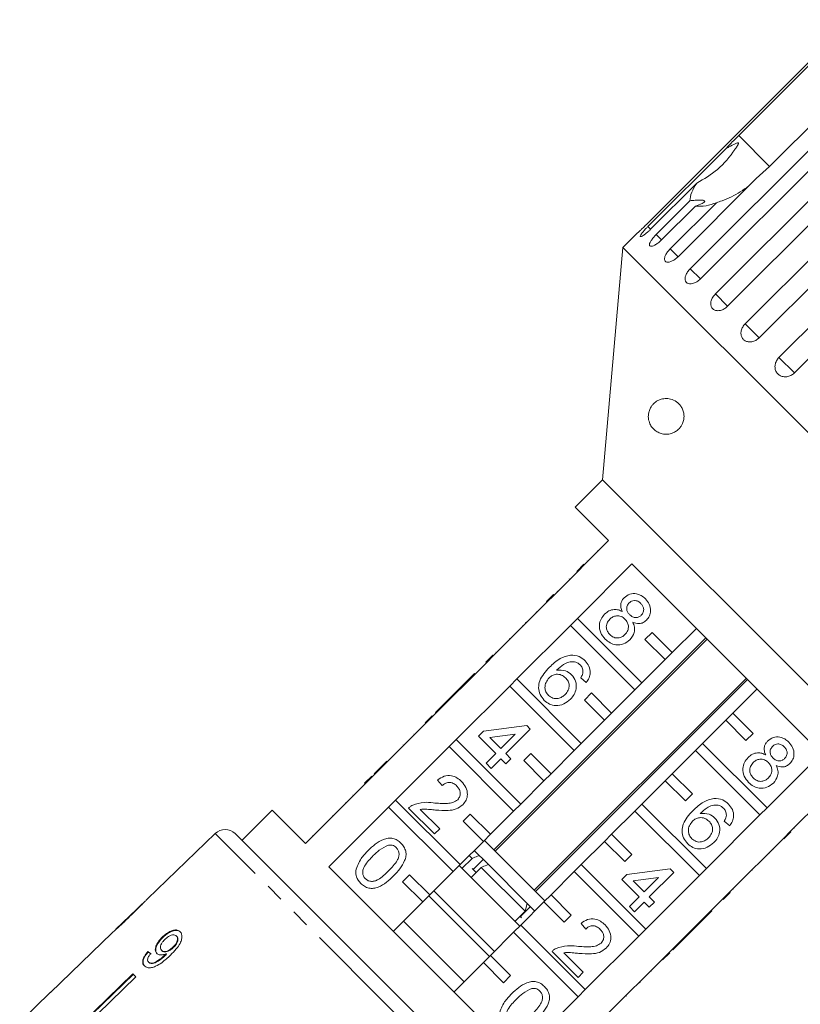
# Model space of a CAD drawing. Units: millimetres. Extents: x -114 to 592, y -66 to 355.
# Drawn here: x -3 to 51, y 274 to 343 of the extents above; entities that cross this region are included whole.
import ezdxf

# ---------------------------------------------------------------- set-up
doc = ezdxf.new("R2010")
doc.units = ezdxf.units.MM
doc.linetypes.add('PHANTOM', pattern=[12.7, 6.35, -1.27, 1.27, -1.27, 1.27, -1.27])

msp = doc.modelspace()

# ---------------------------------------------------------------- linework, layer by layer
at = {"color": 7, "linetype": 'Continuous', "lineweight": 15}
for p, q in [((54.761, 342.831), (40.401, 328.47)), ((46.881, 334.718), (54.878, 342.715)), ((57.043, 340.549), (49.047, 332.552)), ((43.486, 325.385), (57.847, 339.746)), ((58.56, 339.033), (44.199, 324.672)), ((45.25, 323.621), (59.611, 337.982)), ((60.468, 337.124), (46.108, 322.763)), ((47.339, 321.532), (61.699, 335.893)), ((62.681, 334.912), (48.32, 320.551)), ((40.528, 328.343), (45.998, 333.813)), ((49.7, 319.171), (64.061, 333.532)), ((49.047, 332.552), (48.11, 331.701)), ((65.141, 332.451), (50.781, 318.09)), ((43.944, 331.381), (40.718, 328.154)), ((48.11, 331.701), (42.64, 326.231)), ((41.095, 327.776), (43.473, 330.153)), ((43.847, 329.778), (41.47, 327.401)), ((42.09, 326.781), (45.317, 330.008)), ((39.786, 327.876), (38.774, 326.864)), ((38.774, 326.864), (37.35, 310.591)), ((74.836, 290.801), (38.774, 326.864)), ((37.35, 310.591), (35.441, 308.682)), ((58.563, 289.377), (37.35, 310.591)), ((35.441, 308.682), (37.774, 306.348)), ((37.774, 306.348), (33.956, 302.53)), ((36.984, 305.628), (37.019, 305.593)), ((36.274, 304.918), (36.309, 304.883)), ((35.547, 304.191), (36.042, 304.686)), ((35.592, 300.894), (39.41, 304.712)), ((35.728, 304.373), (35.764, 304.337)), ((39.41, 304.712), (52.685, 291.438)), ((35.013, 303.657), (35.048, 303.622)), ((34.168, 302.812), (34.203, 302.777)), ((33.426, 302.07), (33.921, 302.565)), ((33.461, 302.035), (33.956, 302.53)), ((33.921, 302.565), (33.956, 302.53)), ((33.461, 302.035), (29.713, 298.287)), ((33.426, 302.07), (33.461, 302.035)), ((32.706, 301.351), (32.742, 301.315)), ((35.592, 300.894), (35.097, 300.399)), ((40.108, 296.378), (35.592, 300.894)), ((31.349, 296.651), (35.097, 300.399)), ((31.744, 300.388), (31.779, 300.353)), ((31.993, 300.638), (31.958, 300.602)), ((31.958, 300.602), (31.993, 300.567)), ((31.993, 300.638), (32.029, 300.603)), ((35.097, 300.399), (39.613, 295.883)), ((43.926, 300.196), (42.229, 298.499)), ((44.589, 299.534), (29.74, 284.684)), ((29.829, 284.595), (44.678, 299.444)), ((30.842, 299.486), (30.877, 299.451)), ((40.815, 299.913), (40.32, 299.418)), ((40.32, 299.418), (41.734, 298.004)), ((42.229, 298.499), (40.815, 299.913)), ((29.183, 297.827), (29.678, 298.322)), ((29.218, 297.792), (29.713, 298.287)), ((29.678, 298.322), (29.713, 298.287)), ((29.89, 298.535), (29.926, 298.5)), ((41.734, 298.004), (40.108, 296.378)), ((41.734, 298.004), (42.229, 298.499)), ((29.218, 297.792), (25.471, 294.044)), ((29.183, 297.827), (29.218, 297.792)), ((28.393, 297.038), (26.682, 295.327)), ((28.393, 297.038), (28.429, 297.003)), ((31.349, 296.651), (30.854, 296.156)), ((35.865, 292.135), (31.349, 296.651)), ((47.417, 296.706), (32.567, 281.856)), ((32.657, 281.767), (47.506, 296.616)), ((36.216, 296.415), (35.824, 296.736)), ((27.106, 292.409), (30.854, 296.156)), ((30.854, 296.156), (35.37, 291.64)), ((39.613, 295.883), (37.986, 294.257)), ((39.613, 295.883), (40.108, 296.378)), ((46.472, 294.257), (48.169, 295.954)), ((26.682, 295.327), (26.326, 294.971)), ((26.682, 295.327), (26.718, 295.292)), ((36.572, 295.671), (36.077, 295.176)), ((37.986, 294.257), (36.572, 295.671)), ((26.326, 294.971), (25.649, 294.293)), ((26.326, 294.971), (26.361, 294.935)), ((36.077, 295.176), (37.491, 293.762)), ((24.94, 293.585), (25.435, 294.08)), ((24.976, 293.549), (25.471, 294.044)), ((25.435, 294.08), (25.471, 294.044)), ((25.649, 294.293), (25.684, 294.258)), ((37.491, 293.762), (37.986, 294.257)), ((46.472, 294.257), (45.977, 293.762)), ((47.886, 292.842), (46.472, 294.257)), ((24.976, 293.549), (21.228, 289.802)), ((24.94, 293.585), (24.976, 293.549)), ((29.016, 292.993), (32.046, 293.385)), ((32.295, 293.136), (30.585, 291.425)), ((32.046, 293.385), (32.295, 293.136)), ((37.491, 293.762), (35.865, 292.135)), ((44.35, 292.135), (45.977, 293.762)), ((45.977, 293.762), (47.391, 292.347)), ((24.152, 292.796), (24.187, 292.761)), ((28.66, 292.637), (29.016, 292.993)), ((29.872, 291.425), (28.66, 292.637)), ((31.229, 292.783), (29.456, 292.553)), ((29.456, 292.553), (30.228, 291.781)), ((30.228, 291.781), (31.229, 292.783)), ((47.391, 292.347), (47.886, 292.842)), ((22.864, 288.166), (26.611, 291.914)), ((23.384, 292.029), (23.42, 291.993)), ((27.106, 292.409), (26.611, 291.914)), ((26.611, 291.914), (31.127, 287.398)), ((31.622, 287.893), (27.106, 292.409)), ((35.37, 291.64), (35.865, 292.135)), ((44.35, 292.135), (43.855, 291.64)), ((48.866, 287.619), (44.35, 292.135)), ((29.194, 290.748), (29.872, 291.425)), ((30.228, 291.068), (29.551, 290.391)), ((30.585, 290.712), (30.228, 291.068)), ((30.585, 291.425), (30.941, 291.068)), ((30.941, 291.068), (30.585, 290.712)), ((32.33, 291.428), (31.835, 290.933)), ((33.744, 290.014), (32.33, 291.428)), ((35.37, 291.64), (33.744, 290.014)), ((42.229, 290.014), (43.855, 291.64)), ((43.855, 291.64), (48.371, 287.124)), ((52.685, 291.438), (48.866, 287.619)), ((21.728, 290.372), (21.371, 290.016)), ((21.728, 290.372), (21.763, 290.337)), ((22.244, 290.888), (22.279, 290.853)), ((29.551, 290.391), (29.194, 290.748)), ((31.835, 290.933), (33.249, 289.519)), ((20.698, 289.342), (21.193, 289.837)), ((20.733, 289.307), (21.228, 289.802)), ((21.193, 289.837), (21.228, 289.802)), ((21.371, 290.016), (21.407, 289.981)), ((33.249, 289.519), (33.744, 290.014)), ((42.229, 290.014), (41.734, 289.519)), ((43.643, 288.6), (42.229, 290.014)), ((50.502, 285.983), (54.321, 289.802)), ((20.733, 289.307), (16.561, 285.135)), ((20.698, 289.342), (20.733, 289.307)), ((26.129, 289.179), (25.808, 289.571)), ((33.249, 289.519), (31.622, 287.893)), ((40.108, 287.893), (41.734, 289.519)), ((41.734, 289.519), (43.148, 288.105)), ((19.874, 288.519), (19.91, 288.484)), ((43.148, 288.105), (43.643, 288.6)), ((18.197, 283.499), (22.369, 287.671)), ((19.39, 287.963), (19.354, 287.999)), ((22.864, 288.166), (22.369, 287.671)), ((22.369, 287.671), (26.885, 283.155)), ((27.38, 283.65), (22.864, 288.166)), ((25.594, 285.793), (23.776, 287.611)), ((31.127, 287.398), (31.622, 287.893)), ((40.108, 287.893), (39.613, 287.398)), ((44.624, 283.376), (40.108, 287.893)), ((48.371, 287.124), (48.866, 287.619)), ((14.228, 287.468), (12.106, 285.347)), ((16.561, 285.135), (14.228, 287.468)), ((24.591, 287.51), (25.951, 286.15)), ((28.087, 287.185), (27.592, 286.69)), ((29.501, 285.771), (28.087, 287.185)), ((31.127, 287.398), (29.501, 285.771)), ((37.986, 285.771), (39.613, 287.398)), ((39.613, 287.398), (44.129, 282.882)), ((48.371, 287.124), (44.624, 283.376)), ((27.592, 286.69), (29.006, 285.276)), ((46.257, 286.374), (45.865, 286.695)), ((50.785, 286.195), (50.749, 286.231)), ((10.232, 285.832), (5.495, 281.257)), ((11.634, 285.819), (22.713, 274.74)), ((17.059, 285.703), (17.094, 285.668)), ((25.951, 286.15), (25.594, 285.793)), ((29.006, 285.276), (29.501, 285.771)), ((37.986, 285.771), (37.491, 285.276)), ((39.401, 284.357), (37.986, 285.771)), ((50.502, 285.983), (50.007, 285.488)), ((50.538, 285.948), (50.043, 285.453)), ((50.538, 285.948), (50.502, 285.983)), ((29.006, 285.276), (27.38, 283.65)), ((33.32, 281.104), (29.077, 285.347)), ((35.865, 283.65), (37.491, 285.276)), ((37.491, 285.276), (38.906, 283.862)), ((46.26, 281.741), (50.007, 285.488)), ((50.043, 285.453), (50.007, 285.488)), ((28.214, 284.088), (28.016, 284.286)), ((28.722, 284.288), (28.37, 284.64)), ((28.938, 284.071), (28.722, 284.288)), ((38.906, 283.862), (39.401, 284.357)), ((49.008, 284.418), (48.972, 284.453)), ((49.323, 284.734), (49.288, 284.769)), ((31.472, 270.224), (18.197, 283.499)), ((26.885, 283.155), (27.38, 283.65)), ((31.552, 279.337), (27.309, 283.579)), ((28.214, 284.088), (27.507, 283.381)), ((29, 284.009), (28.392, 283.401)), ((29.359, 283.651), (28.938, 284.071)), ((32.079, 280.931), (29.359, 283.651)), ((35.865, 283.65), (35.37, 283.155)), ((40.381, 279.134), (35.865, 283.65)), ((23.844, 282.943), (23.349, 282.448)), ((25.258, 281.529), (23.844, 282.943)), ((26.885, 283.155), (25.258, 281.529)), ((28.144, 282.744), (28.851, 283.452)), ((28.5, 283.095), (28.221, 283.375)), ((31.926, 280.377), (28.851, 283.452)), ((33.744, 281.529), (35.37, 283.155)), ((35.37, 283.155), (39.886, 278.639)), ((38.701, 282.596), (39.057, 282.952)), ((39.057, 282.952), (42.087, 283.344)), ((44.129, 282.882), (40.381, 279.134)), ((42.336, 283.095), (40.625, 281.384)), ((42.087, 283.344), (42.336, 283.095)), ((44.129, 282.882), (44.624, 283.376)), ((47.845, 283.255), (47.809, 283.29)), ((23.349, 282.448), (24.764, 281.034)), ((39.913, 281.384), (38.701, 282.596)), ((41.27, 282.742), (39.497, 282.512)), ((39.497, 282.512), (40.269, 281.74)), ((40.269, 281.74), (41.27, 282.742)), ((24.764, 281.034), (25.258, 281.529)), ((29.43, 277.215), (25.188, 281.458)), ((29.784, 277.569), (25.541, 281.811)), ((33.744, 281.529), (33.249, 281.034)), ((35.158, 280.114), (33.744, 281.529)), ((46.26, 281.741), (45.765, 281.246)), ((46.295, 281.705), (45.8, 281.21)), ((46.295, 281.705), (46.26, 281.741)), ((46.507, 281.918), (46.472, 281.953)), ((5.207, 280.979), (3.287, 279.125)), ((24.764, 281.034), (22.713, 278.983)), ((31.622, 279.407), (33.249, 281.034)), ((31.695, 280.099), (32.303, 280.707)), ((32.079, 280.931), (31.926, 280.377)), ((32.383, 280.627), (32.079, 280.931)), ((33.249, 281.034), (34.663, 279.619)), ((39.235, 280.707), (39.913, 281.384)), ((39.592, 280.35), (39.235, 280.707)), ((40.269, 281.027), (39.592, 280.35)), ((40.625, 280.671), (40.269, 281.027)), ((40.625, 281.384), (40.982, 281.027)), ((40.982, 281.027), (40.625, 280.671)), ((42.017, 277.498), (45.765, 281.246)), ((45.8, 281.21), (45.765, 281.246)), ((31.926, 280.377), (31.218, 279.67)), ((31.684, 279.911), (31.572, 280.023)), ((32.612, 280.397), (32.383, 280.627)), ((34.663, 279.619), (35.158, 280.114)), ((43.299, 278.71), (45.01, 280.421)), ((45.01, 280.421), (44.975, 280.456)), ((27.663, 275.447), (23.42, 279.69)), ((31.622, 279.407), (31.127, 278.912)), ((36.139, 274.891), (31.622, 279.407)), ((36.17, 279.138), (35.849, 279.53)), ((2.998, 278.845), (2.306, 278.177)), ((7.524, 278.648), (7.553, 278.619)), ((29.501, 277.286), (31.127, 278.912)), ((31.127, 278.912), (35.644, 274.396)), ((39.886, 278.639), (36.139, 274.891)), ((39.886, 278.639), (40.381, 279.134)), ((42.943, 278.353), (43.299, 278.71)), ((43.299, 278.71), (43.264, 278.745)), ((2.307, 278.176), (-1.29, 274.702)), ((2.307, 278.176), (2.306, 278.177)), ((6.546, 278.579), (6.575, 278.551)), ((42.266, 277.676), (42.943, 278.353)), ((42.943, 278.353), (42.908, 278.389)), ((5.523, 277.551), (5.552, 277.523)), ((6.483, 277.645), (6.511, 277.616)), ((6.741, 277.342), (6.769, 277.314)), ((6.8, 277.401), (6.828, 277.373)), ((7.276, 277.864), (7.304, 277.835)), ((29.501, 277.286), (29.006, 276.791)), ((30.915, 275.872), (29.501, 277.286)), ((35.635, 275.752), (33.817, 277.57)), ((34.632, 277.469), (35.992, 276.109)), ((42.017, 277.498), (41.522, 277.003)), ((42.052, 277.463), (41.557, 276.968)), ((42.052, 277.463), (42.017, 277.498)), ((42.266, 277.676), (42.23, 277.712)), ((5.564, 276.828), (5.593, 276.8)), ((26.956, 274.74), (29.006, 276.791)), ((29.006, 276.791), (30.42, 275.377)), ((37.774, 273.255), (41.522, 277.003)), ((41.557, 276.968), (41.522, 277.003)), ((4.48, 276.003), (0.894, 272.518)), ((0.923, 272.489), (4.508, 275.975)), ((4.687, 275.795), (4.48, 276.003)), ((30.42, 275.377), (30.915, 275.872)), ((35.992, 276.109), (35.635, 275.752)), ((40.769, 276.179), (40.733, 276.215)), ((4.687, 275.795), (1.102, 272.31)), ((39.949, 275.359), (39.914, 275.395)), ((39.985, 275.395), (39.949, 275.43)), ((39.949, 275.359), (39.985, 275.395)), ((-1.292, 274.703), (-3.45, 272.619)), ((-1.29, 274.702), (-1.292, 274.703)), ((22.713, 274.74), (33.792, 263.661)), ((35.644, 274.396), (36.139, 274.891)), ((35.644, 274.396), (31.472, 270.224)), ((39.028, 274.439), (38.993, 274.474))]:
    msp.add_line(p, q, dxfattribs=at)
at = {"color": 8, "linetype": 'PHANTOM', "lineweight": 0}
for p, q in [((49.047, 332.552), (46.881, 334.718)), ((40.725, 328.146), (40.528, 328.343)), ((41.47, 327.401), (41.095, 327.776)), ((42.64, 326.231), (42.09, 326.781)), ((44.199, 324.672), (43.486, 325.385)), ((46.108, 322.763), (45.25, 323.621)), ((48.32, 320.551), (47.339, 321.532)), ((50.781, 318.09), (49.7, 319.171)), ((18.465, 287.11), (18.501, 287.074)), ((22.018, 274.046), (10.232, 285.832)), ((4.255, 280.046), (4.27, 280.031)), ((33.804, 262.26), (22.018, 274.046))]:
    msp.add_line(p, q, dxfattribs=at)
at = {"color": 7, "linetype": 'Continuous', "lineweight": 15}
msp.add_arc((10.927, 285.112), 1, 45, 134, dxfattribs=at)
for major_axis, start_param, end_param in [((12.602, -11.194), 2.536271, 2.562331), ((12.565, -11.161), 2.536359, 2.562497)]:
    msp.add_ellipse((15.575, 267.627), major_axis=major_axis, ratio=0.080621, start_param=start_param, end_param=end_param, dxfattribs=at)
for points, knots in [([(45.998, 333.813), (46.055, 333.874), (46.343, 334.175), (46.642, 334.476), (46.881, 334.718)], [0, 0, 0, 0, 0.1996988, 1, 1, 1, 1]), ([(43.944, 331.381), (44.451, 331.677), (45.489, 332.284), (46.312, 333.275), (46.718, 333.883), (46.788, 333.999), (46.826, 334.069), (46.849, 334.12), (46.861, 334.156), (46.862, 334.181), (46.858, 334.195), (46.847, 334.203), (46.828, 334.206), (46.769, 334.196), (46.55, 334.097), (46.286, 333.958), (46.058, 333.844), (45.998, 333.813)], [0, 0, 0, 0, 0.345527, 0.709268, 0.751876, 0.774708, 0.789342, 0.79909, 0.808933, 0.812566, 0.816237, 0.819532, 0.823189, 0.829992, 0.856561, 0.961701, 1, 1, 1, 1]), ([(43.473, 330.153), (43.483, 330.335), (43.502, 330.667), (43.807, 331.159), (43.944, 331.381)], [0, 0, 0, 0, 0.550178, 1, 1, 1, 1]), ([(47.596, 331.186), (47.398, 331.043), (46.831, 330.631), (46.036, 330.265), (45.451, 330.056), (45.317, 330.008)], [0, 0, 0, 0, 0.290698, 0.837461, 1, 1, 1, 1]), ([(43.847, 329.778), (44.019, 329.833), (44.261, 329.911), (44.457, 330.032), (44.514, 330.103), (44.483, 330.153), (44.383, 330.185), (44.173, 330.199), (43.853, 330.186), (43.596, 330.164), (43.473, 330.153)], [0, 0, 0, 0, 0.248263, 0.347959, 0.448581, 0.520486, 0.592329, 0.692699, 0.852634, 1, 1, 1, 1]), ([(45.317, 330.008), (45.069, 329.925), (44.47, 329.723), (44.078, 329.758), (43.847, 329.778)], [0, 0, 0, 0, 0.412584, 1, 1, 1, 1]), ([(39.786, 327.876), (39.784, 327.874), (39.776, 327.866), (39.835, 327.922), (39.956, 328.036), (40.131, 328.204), (40.288, 328.358), (40.379, 328.448), (40.401, 328.47)], [0, 0, 0, 0, 0.078071, 0.289555, 0.501514, 0.715103, 0.930743, 1, 1, 1, 1]), ([(40.528, 328.343), (40.481, 328.296), (40.365, 328.178), (40.2, 327.994), (40.063, 327.82), (39.99, 327.696), (39.99, 327.633), (40.061, 327.639), (40.195, 327.711), (40.376, 327.843), (40.56, 328), (40.673, 328.11), (40.718, 328.154)], [0, 0, 0, 0, 0.0743383, 0.1832107, 0.291648, 0.3991561, 0.5056433, 0.611481, 0.7173352, 0.8238541, 0.9313807, 1, 1, 1, 1]), ([(41.095, 327.776), (41.049, 327.727), (40.935, 327.609), (40.781, 327.413), (40.666, 327.218), (40.621, 327.065), (40.652, 326.971), (40.754, 326.946), (40.915, 326.991), (41.117, 327.102), (41.311, 327.249), (41.426, 327.358), (41.47, 327.401)], [0, 0, 0, 0, 0.074338, 0.183211, 0.291648, 0.399156, 0.505643, 0.611481, 0.717335, 0.823854, 0.931381, 1, 1, 1, 1]), ([(42.09, 326.781), (42.023, 326.709), (41.89, 326.565), (41.751, 326.335), (41.679, 326.129), (41.687, 325.965), (41.771, 325.862), (41.921, 325.83), (42.121, 325.873), (42.348, 325.986), (42.526, 326.12), (42.618, 326.209), (42.64, 326.231)], [0, 0, 0, 0, 0.108578, 0.217172, 0.325379, 0.432579, 0.538828, 0.644617, 0.750645, 0.857487, 0.965356, 1, 1, 1, 1]), ([(43.486, 325.385), (43.421, 325.312), (43.29, 325.166), (43.165, 324.922), (43.114, 324.694), (43.147, 324.504), (43.259, 324.373), (43.436, 324.315), (43.658, 324.336), (43.901, 324.434), (44.084, 324.562), (44.176, 324.651), (44.199, 324.672)], [0, 0, 0, 0, 0.108578, 0.217172, 0.325379, 0.432579, 0.538828, 0.644617, 0.750645, 0.857487, 0.965356, 1, 1, 1, 1]), ([(45.25, 323.621), (45.217, 323.586), (45.15, 323.514), (45.068, 323.395), (45.001, 323.27), (44.955, 323.144), (44.928, 323.019), (44.924, 322.9), (44.941, 322.788), (44.979, 322.69), (45.037, 322.604), (45.113, 322.536), (45.205, 322.486), (45.31, 322.456), (45.426, 322.446), (45.548, 322.456), (45.675, 322.488), (45.801, 322.539), (45.924, 322.61), (46.014, 322.677), (46.074, 322.731), (46.097, 322.752), (46.108, 322.763)], [0, 0, 0, 0, 0.053522, 0.108588, 0.162112, 0.217197, 0.270523, 0.325425, 0.378254, 0.432643, 0.485009, 0.538908, 0.591054, 0.644707, 0.696977, 0.750741, 0.803414, 0.857588, 0.910765, 0.965463, 0.982707, 1, 1, 1, 1]), ([(47.339, 321.532), (47.306, 321.497), (47.239, 321.425), (47.16, 321.303), (47.098, 321.174), (47.057, 321.042), (47.038, 320.909), (47.042, 320.781), (47.069, 320.66), (47.117, 320.551), (47.186, 320.456), (47.272, 320.377), (47.375, 320.317), (47.489, 320.277), (47.613, 320.259), (47.743, 320.262), (47.876, 320.286), (48.007, 320.333), (48.135, 320.4), (48.226, 320.466), (48.286, 320.519), (48.309, 320.54), (48.32, 320.551)], [0, 0, 0, 0, 0.053522, 0.108588, 0.162112, 0.217197, 0.270523, 0.325425, 0.378254, 0.432643, 0.485009, 0.538908, 0.591054, 0.644707, 0.696977, 0.750741, 0.803414, 0.857588, 0.910765, 0.965463, 0.982707, 1, 1, 1, 1]), ([(49.7, 319.171), (49.637, 319.096), (49.51, 318.945), (49.419, 318.668), (49.416, 318.391), (49.509, 318.142), (49.684, 317.949), (49.92, 317.832), (50.191, 317.803), (50.468, 317.866), (50.665, 317.981), (50.758, 318.069), (50.781, 318.09)], [0, 0, 0, 0, 0.108578, 0.217172, 0.325379, 0.432579, 0.538828, 0.644617, 0.750645, 0.857487, 0.965356, 1, 1, 1, 1]), ([(40.561, 315.166), (40.573, 315.245), (40.594, 315.38), (40.653, 315.536), (40.73, 315.693), (40.84, 315.85), (41.031, 316.043), (41.295, 316.205), (41.64, 316.302), (42.018, 316.298), (42.347, 316.19), (42.603, 316.017), (42.772, 315.85), (42.899, 315.663), (42.978, 315.486), (43.035, 315.301), (43.064, 315.068), (43.044, 314.845), (43.002, 314.674), (42.94, 314.512), (42.85, 314.35), (42.705, 314.166), (42.51, 314.001), (42.231, 313.855), (41.897, 313.78), (41.548, 313.806), (41.233, 313.919), (40.984, 314.087), (40.809, 314.278), (40.702, 314.449), (40.63, 314.606), (40.573, 314.8), (40.55, 315.001), (40.558, 315.122), (40.561, 315.166)], [0, 0, 0, 0, 0.02111, 0.03617, 0.05163, 0.080554, 0.11016, 0.168912, 0.229177, 0.292434, 0.357683, 0.386192, 0.415407, 0.442035, 0.455295, 0.46904, 0.492616, 0.51254, 0.527063, 0.541995, 0.564654, 0.587914, 0.626168, 0.665427, 0.723524, 0.783268, 0.830883, 0.879534, 0.914523, 0.931989, 0.949815, 0.969266, 0.988897, 1, 1, 1, 1]), ([(38.733, 301.368), (38.695, 301.46), (38.62, 301.644), (38.619, 301.926), (38.711, 302.168), (38.814, 302.285), (38.866, 302.344)], [0, 0, 0, 0, 0.28031, 0.559637, 0.779691, 1, 1, 1, 1]), ([(38.866, 302.344), (38.99, 302.44), (39.238, 302.633), (39.692, 302.648), (40.072, 302.509), (40.255, 302.347), (40.347, 302.265)], [0, 0, 0, 0, 0.279271, 0.558676, 0.779074, 1, 1, 1, 1]), ([(40.03, 301.94), (39.966, 301.997), (39.838, 302.11), (39.597, 302.158), (39.377, 302.113), (39.273, 302.028), (39.22, 301.986)], [0, 0, 0, 0, 0.280365, 0.559367, 0.779701, 1, 1, 1, 1]), ([(40.347, 302.265), (40.45, 302.145), (40.655, 301.905), (40.739, 301.461), (40.662, 301.054), (40.504, 300.862), (40.425, 300.766)], [0, 0, 0, 0, 0.280348, 0.559692, 0.779821, 1, 1, 1, 1]), ([(37.498, 301.19), (37.594, 301.274), (37.786, 301.44), (38.137, 301.535), (38.465, 301.503), (38.643, 301.413), (38.733, 301.368)], [0, 0, 0, 0, 0.280187, 0.559469, 0.779548, 1, 1, 1, 1]), ([(39.22, 301.986), (39.164, 301.917), (39.052, 301.779), (39.027, 301.522), (39.11, 301.307), (39.203, 301.204), (39.249, 301.152)], [0, 0, 0, 0, 0.279936, 0.558845, 0.779075, 1, 1, 1, 1]), ([(40.059, 301.113), (40.114, 301.182), (40.223, 301.32), (40.244, 301.573), (40.167, 301.787), (40.076, 301.889), (40.03, 301.94)], [0, 0, 0, 0, 0.279693, 0.559145, 0.779317, 1, 1, 1, 1]), ([(37.535, 299.445), (37.416, 299.586), (37.178, 299.868), (37.102, 300.393), (37.218, 300.859), (37.405, 301.08), (37.498, 301.19)], [0, 0, 0, 0, 0.280131, 0.559335, 0.779523, 1, 1, 1, 1]), ([(37.862, 300.841), (37.788, 300.753), (37.642, 300.578), (37.59, 300.25), (37.688, 299.969), (37.802, 299.832), (37.859, 299.763)], [0, 0, 0, 0, 0.280552, 0.558516, 0.77917, 1, 1, 1, 1]), ([(38.918, 300.843), (38.832, 300.915), (38.661, 301.06), (38.339, 301.095), (38.061, 301.012), (37.928, 300.898), (37.862, 300.841)], [0, 0, 0, 0, 0.2801109, 0.5589758, 0.7793065, 1, 1, 1, 1]), ([(38.92, 299.76), (38.993, 299.849), (39.139, 300.025), (39.182, 300.354), (39.095, 300.64), (38.977, 300.775), (38.918, 300.843)], [0, 0, 0, 0, 0.27997, 0.559316, 0.779349, 1, 1, 1, 1]), ([(39.249, 301.152), (39.314, 301.095), (39.442, 300.982), (39.685, 300.934), (39.904, 300.983), (40.007, 301.07), (40.059, 301.113)], [0, 0, 0, 0, 0.280478, 0.5592592, 0.7795763, 1, 1, 1, 1]), ([(40.425, 300.766), (40.351, 300.704), (40.202, 300.579), (39.851, 300.497), (39.613, 300.582), (39.468, 300.633)], [0, 0, 0, 0, 0.280612, 0.560833, 1, 1, 1, 1]), ([(39.468, 300.633), (39.516, 300.517), (39.613, 300.285), (39.594, 299.817), (39.394, 299.557), (39.271, 299.399)], [0, 0, 0, 0, 0.2812261, 0.5617875, 1, 1, 1, 1]), ([(39.271, 299.399), (39.127, 299.284), (38.839, 299.056), (38.311, 299.016), (37.858, 299.16), (37.643, 299.35), (37.535, 299.445)], [0, 0, 0, 0, 0.2795322, 0.559025, 0.7792609, 1, 1, 1, 1]), ([(37.859, 299.763), (37.945, 299.689), (38.116, 299.543), (38.439, 299.503), (38.72, 299.587), (38.853, 299.702), (38.92, 299.76)], [0, 0, 0, 0, 0.280192, 0.559073, 0.779305, 1, 1, 1, 1]), ([(33.633, 297.467), (33.869, 297.696), (34.29, 298.104), (34.852, 298.259), (35.099, 298.327)], [0, 0, 0, 0, 0.5613959, 1, 1, 1, 1]), ([(35.099, 298.327), (35.316, 298.316), (35.706, 298.297), (35.998, 298.043), (36.127, 297.93)], [0, 0, 0, 0, 0.55838, 1, 1, 1, 1]), ([(33.27, 295.155), (33.163, 295.283), (32.95, 295.538), (32.842, 296.038), (32.977, 296.759), (33.362, 297.175), (33.633, 297.467)], [0, 0, 0, 0, 0.186919, 0.373549, 0.560232, 1, 1, 1, 1]), ([(35.397, 297.854), (35.261, 297.854), (34.99, 297.855), (34.546, 297.642), (34.293, 297.405), (34.139, 297.26)], [0, 0, 0, 0, 0.279359, 0.559176, 1, 1, 1, 1]), ([(34.139, 297.26), (34.356, 297.274), (34.746, 297.299), (35.048, 297.058), (35.181, 296.951)], [0, 0, 0, 0, 0.558625, 1, 1, 1, 1]), ([(35.782, 297.633), (35.718, 297.689), (35.604, 297.788), (35.46, 297.834), (35.397, 297.854)], [0, 0, 0, 0, 0.559717, 1, 1, 1, 1]), ([(35.981, 297.15), (35.971, 297.252), (35.953, 297.434), (35.835, 297.572), (35.782, 297.633)], [0, 0, 0, 0, 0.559004, 1, 1, 1, 1]), ([(36.127, 297.93), (36.229, 297.81), (36.433, 297.569), (36.515, 297.122), (36.425, 296.722), (36.286, 296.517), (36.216, 296.415)], [0, 0, 0, 0, 0.280049, 0.559187, 0.779374, 1, 1, 1, 1]), ([(33.61, 296.732), (33.53, 296.631), (33.37, 296.429), (33.296, 296.068), (33.367, 295.736), (33.498, 295.581), (33.564, 295.503)], [0, 0, 0, 0, 0.2800816, 0.5597698, 0.7796884, 1, 1, 1, 1]), ([(34.762, 296.729), (34.667, 296.805), (34.478, 296.958), (34.132, 297.001), (33.826, 296.919), (33.682, 296.794), (33.61, 296.732)], [0, 0, 0, 0, 0.27974, 0.559339, 0.779412, 1, 1, 1, 1]), ([(34.733, 295.573), (34.813, 295.666), (34.974, 295.852), (35.041, 296.201), (34.953, 296.511), (34.825, 296.657), (34.762, 296.729)], [0, 0, 0, 0, 0.2804558, 0.5593637, 0.7793112, 1, 1, 1, 1]), ([(35.181, 296.951), (35.291, 296.807), (35.513, 296.517), (35.532, 295.992), (35.381, 295.548), (35.194, 295.335), (35.1, 295.228)], [0, 0, 0, 0, 0.279141, 0.558815, 0.77917, 1, 1, 1, 1]), ([(35.824, 296.736), (35.868, 296.808), (35.945, 296.937), (35.97, 297.085), (35.981, 297.15)], [0, 0, 0, 0, 0.5604877, 1, 1, 1, 1]), ([(35.1, 295.228), (34.951, 295.106), (34.653, 294.864), (34.112, 294.753), (33.618, 294.864), (33.386, 295.058), (33.27, 295.155)], [0, 0, 0, 0, 0.28023, 0.559761, 0.779759, 1, 1, 1, 1]), ([(33.564, 295.503), (33.661, 295.426), (33.856, 295.27), (34.218, 295.26), (34.516, 295.379), (34.66, 295.508), (34.733, 295.573)], [0, 0, 0, 0, 0.279489, 0.558551, 0.778978, 1, 1, 1, 1]), ([(48.907, 292.303), (49.031, 292.399), (49.279, 292.592), (49.733, 292.607), (50.113, 292.469), (50.296, 292.306), (50.388, 292.224)], [0, 0, 0, 0, 0.279271, 0.558676, 0.779074, 1, 1, 1, 1]), ([(48.774, 291.328), (48.736, 291.419), (48.66, 291.603), (48.66, 291.885), (48.752, 292.127), (48.855, 292.244), (48.907, 292.303)], [0, 0, 0, 0, 0.28031, 0.559637, 0.779691, 1, 1, 1, 1]), ([(49.261, 291.945), (49.205, 291.876), (49.093, 291.738), (49.068, 291.481), (49.151, 291.266), (49.244, 291.163), (49.29, 291.111)], [0, 0, 0, 0, 0.279936, 0.558845, 0.779075, 1, 1, 1, 1]), ([(50.071, 291.899), (50.007, 291.956), (49.878, 292.069), (49.637, 292.117), (49.418, 292.072), (49.314, 291.987), (49.261, 291.945)], [0, 0, 0, 0, 0.280365, 0.559367, 0.779701, 1, 1, 1, 1]), ([(50.1, 291.072), (50.155, 291.141), (50.263, 291.279), (50.284, 291.532), (50.208, 291.746), (50.117, 291.848), (50.071, 291.899)], [0, 0, 0, 0, 0.2796927, 0.5591452, 0.7793167, 1, 1, 1, 1]), ([(50.388, 292.224), (50.491, 292.104), (50.696, 291.864), (50.78, 291.42), (50.703, 291.013), (50.545, 290.821), (50.466, 290.726)], [0, 0, 0, 0, 0.2803483, 0.5596925, 0.7798209, 1, 1, 1, 1]), ([(47.576, 289.404), (47.457, 289.545), (47.219, 289.827), (47.143, 290.352), (47.259, 290.818), (47.446, 291.039), (47.539, 291.149)], [0, 0, 0, 0, 0.2801306, 0.5593352, 0.7795226, 1, 1, 1, 1]), ([(47.539, 291.149), (47.635, 291.233), (47.827, 291.399), (48.177, 291.494), (48.506, 291.462), (48.684, 291.372), (48.774, 291.328)], [0, 0, 0, 0, 0.2801868, 0.5594692, 0.7795481, 1, 1, 1, 1]), ([(48.958, 290.802), (48.873, 290.874), (48.702, 291.02), (48.38, 291.054), (48.102, 290.972), (47.969, 290.857), (47.902, 290.8)], [0, 0, 0, 0, 0.280111, 0.558976, 0.779307, 1, 1, 1, 1]), ([(49.29, 291.111), (49.355, 291.054), (49.483, 290.941), (49.726, 290.893), (49.945, 290.942), (50.048, 291.029), (50.1, 291.072)], [0, 0, 0, 0, 0.280478, 0.559259, 0.779576, 1, 1, 1, 1]), ([(22.244, 290.888), (22.189, 290.833), (22.099, 290.743), (21.972, 290.616), (21.861, 290.505), (21.772, 290.417), (21.728, 290.372)], [0, 0, 0, 0, 0.340038, 0.560063, 0.78009, 1, 1, 1, 1]), ([(47.902, 290.8), (47.829, 290.712), (47.683, 290.537), (47.631, 290.209), (47.729, 289.928), (47.843, 289.791), (47.9, 289.722)], [0, 0, 0, 0, 0.280552, 0.558516, 0.77917, 1, 1, 1, 1]), ([(48.961, 289.719), (49.034, 289.808), (49.18, 289.984), (49.223, 290.313), (49.136, 290.599), (49.018, 290.734), (48.958, 290.802)], [0, 0, 0, 0, 0.27997, 0.559316, 0.779349, 1, 1, 1, 1]), ([(49.509, 290.592), (49.557, 290.476), (49.654, 290.244), (49.635, 289.776), (49.434, 289.516), (49.312, 289.358)], [0, 0, 0, 0, 0.281226, 0.561787, 1, 1, 1, 1]), ([(50.466, 290.726), (50.392, 290.663), (50.243, 290.538), (49.892, 290.456), (49.654, 290.541), (49.509, 290.592)], [0, 0, 0, 0, 0.280612, 0.560833, 1, 1, 1, 1]), ([(25.808, 289.571), (25.952, 289.674), (26.239, 289.879), (26.751, 289.913), (27.175, 289.741), (27.381, 289.557), (27.483, 289.464)], [0, 0, 0, 0, 0.280235, 0.558893, 0.779132, 1, 1, 1, 1]), ([(47.9, 289.722), (47.986, 289.649), (48.157, 289.502), (48.48, 289.462), (48.76, 289.546), (48.894, 289.661), (48.961, 289.719)], [0, 0, 0, 0, 0.280192, 0.559073, 0.779305, 1, 1, 1, 1]), ([(27.155, 289.151), (27.072, 289.223), (26.907, 289.365), (26.598, 289.424), (26.323, 289.347), (26.194, 289.235), (26.129, 289.179)], [0, 0, 0, 0, 0.28041, 0.559489, 0.779375, 1, 1, 1, 1]), ([(27.212, 288.195), (27.273, 288.275), (27.397, 288.436), (27.401, 288.729), (27.312, 288.974), (27.207, 289.092), (27.155, 289.151)], [0, 0, 0, 0, 0.27908, 0.558612, 0.779043, 1, 1, 1, 1]), ([(27.483, 289.464), (27.596, 289.335), (27.822, 289.076), (27.919, 288.594), (27.831, 288.153), (27.658, 287.945), (27.571, 287.841)], [0, 0, 0, 0, 0.280482, 0.559644, 0.779749, 1, 1, 1, 1]), ([(49.312, 289.358), (49.168, 289.244), (48.88, 289.015), (48.352, 288.975), (47.899, 289.119), (47.684, 289.309), (47.576, 289.404)], [0, 0, 0, 0, 0.279532, 0.559025, 0.779261, 1, 1, 1, 1]), ([(43.674, 287.426), (43.91, 287.655), (44.331, 288.063), (44.893, 288.218), (45.139, 288.286)], [0, 0, 0, 0, 0.5613959, 1, 1, 1, 1]), ([(45.139, 288.286), (45.357, 288.275), (45.747, 288.256), (46.039, 288.002), (46.168, 287.89)], [0, 0, 0, 0, 0.55838, 1, 1, 1, 1]), ([(23.776, 287.611), (23.825, 287.657), (23.911, 287.739), (24.015, 287.796), (24.061, 287.821)], [0, 0, 0, 0, 0.559956, 1, 1, 1, 1]), ([(24.061, 287.821), (24.323, 287.904), (24.792, 288.054), (25.279, 287.997), (25.495, 287.972)], [0, 0, 0, 0, 0.558359, 1, 1, 1, 1]), ([(25.495, 287.972), (25.824, 287.947), (26.283, 287.911), (26.887, 287.968), (27.104, 288.119), (27.212, 288.195)], [0, 0, 0, 0, 0.5613127, 0.7813859, 1, 1, 1, 1]), ([(27.571, 287.841), (27.42, 287.728), (27.116, 287.499), (26.432, 287.413), (25.953, 287.45), (25.66, 287.472)], [0, 0, 0, 0, 0.278741, 0.558834, 1, 1, 1, 1]), ([(45.437, 287.813), (45.302, 287.813), (45.031, 287.814), (44.587, 287.601), (44.334, 287.364), (44.18, 287.22)], [0, 0, 0, 0, 0.279359, 0.559176, 1, 1, 1, 1]), ([(45.823, 287.592), (45.759, 287.648), (45.645, 287.747), (45.501, 287.793), (45.437, 287.813)], [0, 0, 0, 0, 0.559717, 1, 1, 1, 1]), ([(46.168, 287.89), (46.27, 287.769), (46.474, 287.528), (46.556, 287.081), (46.466, 286.681), (46.327, 286.476), (46.257, 286.374)], [0, 0, 0, 0, 0.280049, 0.559187, 0.779374, 1, 1, 1, 1]), ([(25.66, 287.472), (25.538, 287.484), (25.339, 287.503), (25.061, 287.527), (24.825, 287.541), (24.669, 287.52), (24.591, 287.51)], [0, 0, 0, 0, 0.340038, 0.560063, 0.78009, 1, 1, 1, 1]), ([(43.311, 285.114), (43.204, 285.242), (42.991, 285.497), (42.883, 285.997), (43.018, 286.718), (43.403, 287.134), (43.674, 287.426)], [0, 0, 0, 0, 0.186919, 0.373549, 0.560232, 1, 1, 1, 1]), ([(44.803, 286.688), (44.708, 286.764), (44.519, 286.917), (44.173, 286.96), (43.867, 286.878), (43.723, 286.754), (43.651, 286.691)], [0, 0, 0, 0, 0.27974, 0.559339, 0.779412, 1, 1, 1, 1]), ([(44.18, 287.22), (44.397, 287.233), (44.787, 287.258), (45.089, 287.017), (45.222, 286.91)], [0, 0, 0, 0, 0.558625, 1, 1, 1, 1]), ([(45.222, 286.91), (45.332, 286.766), (45.554, 286.476), (45.573, 285.952), (45.422, 285.507), (45.235, 285.294), (45.141, 285.187)], [0, 0, 0, 0, 0.279141, 0.558815, 0.77917, 1, 1, 1, 1]), ([(46.022, 287.109), (46.012, 287.211), (45.994, 287.393), (45.876, 287.531), (45.823, 287.592)], [0, 0, 0, 0, 0.559004, 1, 1, 1, 1]), ([(45.865, 286.695), (45.908, 286.767), (45.986, 286.896), (46.011, 287.044), (46.022, 287.109)], [0, 0, 0, 0, 0.560488, 1, 1, 1, 1]), ([(43.651, 286.691), (43.571, 286.59), (43.411, 286.388), (43.336, 286.027), (43.408, 285.695), (43.539, 285.54), (43.605, 285.462)], [0, 0, 0, 0, 0.280082, 0.55977, 0.779688, 1, 1, 1, 1]), ([(44.774, 285.532), (44.854, 285.625), (45.015, 285.811), (45.082, 286.16), (44.993, 286.471), (44.866, 286.616), (44.803, 286.688)], [0, 0, 0, 0, 0.280456, 0.559364, 0.779311, 1, 1, 1, 1]), ([(43.605, 285.462), (43.702, 285.385), (43.897, 285.229), (44.259, 285.219), (44.557, 285.338), (44.701, 285.467), (44.774, 285.532)], [0, 0, 0, 0, 0.279489, 0.558551, 0.778978, 1, 1, 1, 1]), ([(20.942, 284.634), (21.103, 284.786), (21.426, 285.092), (21.904, 285.391), (22.337, 285.509), (22.675, 285.5), (22.992, 285.374), (23.158, 285.226), (23.242, 285.151)], [0, 0, 0, 0, 0.250495, 0.500372, 0.625439, 0.750208, 0.87498, 1, 1, 1, 1]), ([(22.357, 285.014), (22.137, 284.91), (21.742, 284.723), (21.435, 284.415), (21.299, 284.278)], [0, 0, 0, 0, 0.558059, 1, 1, 1, 1]), ([(22.917, 284.835), (22.874, 284.872), (22.788, 284.948), (22.595, 285.026), (22.447, 285.018), (22.357, 285.014)], [0, 0, 0, 0, 0.280453, 0.560688, 1, 1, 1, 1]), ([(23.242, 285.151), (23.315, 285.068), (23.463, 284.9), (23.589, 284.585), (23.606, 284.246), (23.403, 283.604), (23.025, 283.185), (22.724, 282.851)], [0, 0, 0, 0, 0.125373, 0.250644, 0.375698, 0.501113, 1, 1, 1, 1]), ([(45.141, 285.187), (44.992, 285.065), (44.694, 284.823), (44.153, 284.712), (43.659, 284.823), (43.427, 285.017), (43.311, 285.114)], [0, 0, 0, 0, 0.28023, 0.559761, 0.779759, 1, 1, 1, 1]), ([(20.073, 283.224), (20.18, 283.521), (20.372, 284.053), (20.767, 284.456), (20.942, 284.634)], [0, 0, 0, 0, 0.5579733, 1, 1, 1, 1]), ([(21.299, 284.278), (21.075, 284.048), (20.795, 283.761), (20.578, 283.328), (20.554, 283.087), (20.594, 282.844), (20.696, 282.719), (20.747, 282.656)], [0, 0, 0, 0, 0.500363, 0.625568, 0.750538, 0.875304, 1, 1, 1, 1]), ([(22.369, 283.209), (22.594, 283.439), (22.876, 283.727), (23.088, 284.163), (23.116, 284.404), (23.072, 284.648), (22.969, 284.772), (22.917, 284.835)], [0, 0, 0, 0, 0.5003519, 0.6255292, 0.7505162, 0.8752553, 1, 1, 1, 1]), ([(28.722, 284.288), (28.684, 284.273), (28.514, 284.206), (28.345, 284.14), (28.214, 284.088)], [0, 0, 0, 0, 0.227054, 1, 1, 1, 1]), ([(28.851, 283.452), (28.982, 283.503), (29.151, 283.569), (29.32, 283.636), (29.359, 283.651)], [0, 0, 0, 0, 0.772946, 1, 1, 1, 1]), ([(20.426, 282.336), (20.304, 282.481), (20.085, 282.74), (20.077, 283.076), (20.073, 283.224)], [0, 0, 0, 0, 0.559716, 1, 1, 1, 1]), ([(22.724, 282.851), (22.563, 282.698), (22.24, 282.393), (21.762, 282.095), (21.33, 281.977), (20.992, 281.986), (20.676, 282.113), (20.509, 282.261), (20.426, 282.336)], [0, 0, 0, 0, 0.2504788, 0.5003534, 0.625387, 0.7501732, 0.8749682, 1, 1, 1, 1]), ([(20.747, 282.656), (20.809, 282.606), (20.935, 282.505), (21.178, 282.463), (21.418, 282.489), (21.852, 282.704), (22.139, 282.985), (22.369, 283.209)], [0, 0, 0, 0, 0.1246563, 0.2494203, 0.3743874, 0.4995905, 1, 1, 1, 1]), ([(28.25, 283.346), (28.25, 283.345), (28.254, 283.342), (28.265, 283.336), (28.288, 283.336), (28.322, 283.348), (28.359, 283.371), (28.381, 283.391), (28.392, 283.401)], [0, 0, 0, 0, 0.016415, 0.153567, 0.369644, 0.585764, 0.800735, 1, 1, 1, 1]), ([(5.217, 280.988), (5.212, 280.984), (5.204, 280.976), (5.122, 280.894), (4.985, 280.757), (4.687, 280.463), (4.434, 280.219), (4.255, 280.046)], [0, 0, 0, 0, 0.117505, 0.236019, 0.374089, 0.55447, 1, 1, 1, 1]), ([(4.269, 280.03), (4.397, 280.153), (4.656, 280.404), (4.994, 280.74), (5.256, 281.005), (5.405, 281.161), (5.487, 281.249), (5.497, 281.259), (5.502, 281.264)], [0, 0, 0, 0, 0.22807, 0.462108, 0.627754, 0.746629, 0.864958, 1, 1, 1, 1]), ([(2.993, 278.841), (2.995, 278.843), (2.999, 278.847), (3.048, 278.889), (3.153, 278.982), (3.358, 279.167), (3.634, 279.422), (3.954, 279.727), (4.164, 279.928), (4.269, 280.03)], [0, 0, 0, 0, 0.089233, 0.181357, 0.303982, 0.426433, 0.62688, 0.811796, 1, 1, 1, 1]), ([(4.255, 280.046), (4.154, 279.948), (3.956, 279.757), (3.697, 279.51), (3.483, 279.307), (3.356, 279.189), (3.288, 279.126), (3.282, 279.12), (3.279, 279.117)], [0, 0, 0, 0, 0.251723, 0.4916764, 0.6461393, 0.8024834, 0.9076848, 1, 1, 1, 1]), ([(31.695, 280.099), (31.684, 280.087), (31.663, 280.064), (31.643, 280.025), (31.635, 279.988), (31.639, 279.96), (31.648, 279.948), (31.652, 279.944)], [0, 0, 0, 0, 0.211575, 0.424018, 0.637282, 0.85225, 1, 1, 1, 1]), ([(35.849, 279.53), (35.993, 279.633), (36.28, 279.838), (36.792, 279.872), (37.216, 279.7), (37.422, 279.516), (37.524, 279.424)], [0, 0, 0, 0, 0.280235, 0.558893, 0.779132, 1, 1, 1, 1]), ([(37.196, 279.111), (37.113, 279.182), (36.948, 279.324), (36.639, 279.383), (36.364, 279.306), (36.235, 279.194), (36.17, 279.138)], [0, 0, 0, 0, 0.28041, 0.559489, 0.779375, 1, 1, 1, 1]), ([(37.524, 279.424), (37.637, 279.294), (37.863, 279.035), (37.96, 278.553), (37.872, 278.112), (37.699, 277.904), (37.612, 277.801)], [0, 0, 0, 0, 0.280482, 0.559644, 0.779749, 1, 1, 1, 1]), ([(7.779, 278.951), (7.719, 278.996), (7.6, 279.085), (7.332, 279.071), (7.046, 278.967), (6.778, 278.793), (6.619, 278.646), (6.546, 278.579)], [0, 0, 0, 0, 0.216169, 0.434449, 0.624547, 0.828603, 1, 1, 1, 1]), ([(6.575, 278.551), (6.702, 278.664), (6.917, 278.855), (7.251, 279.013), (7.517, 279.061), (7.702, 279.015), (7.78, 278.946), (7.807, 278.922)], [0, 0, 0, 0, 0.292084, 0.493508, 0.694648, 0.892923, 1, 1, 1, 1]), ([(6.7, 278.392), (6.787, 278.47), (6.934, 278.599), (7.161, 278.705), (7.34, 278.738), (7.459, 278.705), (7.508, 278.663), (7.524, 278.648)], [0, 0, 0, 0, 0.302278, 0.507715, 0.713266, 0.901517, 1, 1, 1, 1]), ([(7.103, 277.308), (7.244, 277.449), (7.499, 277.704), (7.776, 278.095), (7.905, 278.436), (7.915, 278.712), (7.851, 278.874), (7.791, 278.938), (7.779, 278.951)], [0, 0, 0, 0, 0.264603, 0.48002, 0.641167, 0.802687, 0.960584, 1, 1, 1, 1]), ([(7.524, 278.648), (7.552, 278.611), (7.604, 278.543), (7.606, 278.39), (7.556, 278.227), (7.447, 278.042), (7.337, 277.927), (7.276, 277.864)], [0, 0, 0, 0, 0.210842, 0.38775, 0.564402, 0.758448, 1, 1, 1, 1]), ([(37.253, 278.154), (37.314, 278.234), (37.438, 278.395), (37.442, 278.688), (37.353, 278.933), (37.248, 279.051), (37.196, 279.111)], [0, 0, 0, 0, 0.27908, 0.558612, 0.779043, 1, 1, 1, 1]), ([(6.546, 278.579), (6.432, 278.459), (6.239, 278.254), (6.076, 277.934), (6.025, 277.678), (6.068, 277.512), (6.127, 277.445), (6.144, 277.426)], [0, 0, 0, 0, 0.300874, 0.509993, 0.719308, 0.91772, 1, 1, 1, 1]), ([(6.173, 277.397), (6.135, 277.449), (6.058, 277.555), (6.073, 277.791), (6.17, 278.05), (6.344, 278.313), (6.499, 278.473), (6.575, 278.551)], [0, 0, 0, 0, 0.200856, 0.402941, 0.593206, 0.80103, 1, 1, 1, 1]), ([(6.483, 277.645), (6.448, 277.692), (6.389, 277.77), (6.402, 277.941), (6.466, 278.105), (6.573, 278.261), (6.662, 278.353), (6.7, 278.392)], [0, 0, 0, 0, 0.272262, 0.45801, 0.643307, 0.844978, 1, 1, 1, 1]), ([(7.304, 277.835), (7.386, 277.922), (7.517, 278.063), (7.619, 278.285), (7.641, 278.449), (7.607, 278.558), (7.567, 278.603), (7.553, 278.619)], [0, 0, 0, 0, 0.324659, 0.523523, 0.723316, 0.897725, 1, 1, 1, 1]), ([(34.102, 277.78), (34.364, 277.864), (34.833, 278.013), (35.32, 277.957), (35.536, 277.931)], [0, 0, 0, 0, 0.558359, 1, 1, 1, 1]), ([(35.536, 277.931), (35.865, 277.906), (36.324, 277.87), (36.928, 277.927), (37.145, 278.078), (37.253, 278.154)], [0, 0, 0, 0, 0.561313, 0.781386, 1, 1, 1, 1]), ([(5.523, 277.551), (5.432, 277.442), (5.281, 277.259), (5.165, 276.99), (5.146, 276.785), (5.197, 276.647), (5.252, 276.585), (5.272, 276.563)], [0, 0, 0, 0, 0.300068, 0.500322, 0.700861, 0.893094, 1, 1, 1, 1]), ([(5.301, 276.534), (5.251, 276.601), (5.17, 276.713), (5.192, 276.952), (5.295, 277.199), (5.436, 277.392), (5.534, 277.503), (5.552, 277.523)], [0, 0, 0, 0, 0.29442, 0.489769, 0.684786, 0.943545, 1, 1, 1, 1]), ([(5.272, 276.563), (5.336, 276.515), (5.465, 276.42), (5.76, 276.418), (6.115, 276.533), (6.583, 276.82), (6.906, 277.123), (7.103, 277.308)], [0, 0, 0, 0, 0.160649, 0.322923, 0.462627, 0.671065, 1, 1, 1, 1]), ([(5.564, 276.828), (5.54, 276.861), (5.498, 276.918), (5.501, 277.04), (5.554, 277.181), (5.64, 277.307), (5.707, 277.388), (5.726, 277.41)], [0, 0, 0, 0, 0.249616, 0.430865, 0.612, 0.891556, 1, 1, 1, 1]), ([(6.741, 277.342), (6.643, 277.253), (6.452, 277.08), (6.181, 276.895), (5.944, 276.765), (5.762, 276.739), (5.636, 276.768), (5.585, 276.811), (5.564, 276.828)], [0, 0, 0, 0, 0.252231, 0.489135, 0.636962, 0.786949, 0.913678, 1, 1, 1, 1]), ([(5.593, 276.8), (5.64, 276.768), (5.728, 276.708), (5.924, 276.723), (6.237, 276.868), (6.522, 277.08), (6.726, 277.272), (6.769, 277.314)], [0, 0, 0, 0, 0.17822, 0.333115, 0.465063, 0.884778, 1, 1, 1, 1]), ([(6.144, 277.426), (6.197, 277.389), (6.303, 277.315), (6.543, 277.312), (6.716, 277.372), (6.8, 277.401)], [0, 0, 0, 0, 0.340713, 0.682703, 1, 1, 1, 1]), ([(7.276, 277.864), (7.2, 277.796), (7.072, 277.682), (6.867, 277.583), (6.698, 277.552), (6.564, 277.576), (6.507, 277.624), (6.483, 277.645)], [0, 0, 0, 0, 0.277859, 0.467963, 0.658232, 0.852577, 1, 1, 1, 1]), ([(6.511, 277.616), (6.55, 277.587), (6.621, 277.533), (6.782, 277.529), (6.949, 277.575), (7.132, 277.68), (7.243, 277.78), (7.304, 277.835)], [0, 0, 0, 0, 0.219871, 0.403998, 0.587929, 0.774202, 1, 1, 1, 1]), ([(6.8, 277.401), (6.79, 277.391), (6.775, 277.377), (6.756, 277.357), (6.746, 277.347), (6.741, 277.342)], [0, 0, 0, 0, 0.499987, 0.749991, 1, 1, 1, 1]), ([(6.769, 277.314), (6.779, 277.323), (6.794, 277.338), (6.814, 277.358), (6.824, 277.368), (6.828, 277.373)], [0, 0, 0, 0, 0.499985, 0.749991, 1, 1, 1, 1]), ([(33.817, 277.57), (33.866, 277.616), (33.951, 277.698), (34.056, 277.755), (34.102, 277.78)], [0, 0, 0, 0, 0.5599563, 1, 1, 1, 1]), ([(35.7, 277.431), (35.579, 277.443), (35.38, 277.462), (35.102, 277.486), (34.866, 277.5), (34.71, 277.479), (34.632, 277.469)], [0, 0, 0, 0, 0.340038, 0.560063, 0.78009, 1, 1, 1, 1]), ([(37.612, 277.801), (37.461, 277.687), (37.157, 277.458), (36.473, 277.372), (35.994, 277.409), (35.7, 277.431)], [0, 0, 0, 0, 0.278741, 0.558834, 1, 1, 1, 1]), ([(30.983, 274.593), (31.144, 274.746), (31.467, 275.051), (31.945, 275.35), (32.378, 275.468), (32.716, 275.459), (33.033, 275.333), (33.199, 275.185), (33.283, 275.111)], [0, 0, 0, 0, 0.250495, 0.500372, 0.625439, 0.750208, 0.87498, 1, 1, 1, 1]), ([(30.114, 273.184), (30.221, 273.48), (30.413, 274.012), (30.808, 274.415), (30.983, 274.593)], [0, 0, 0, 0, 0.5579733, 1, 1, 1, 1]), ([(32.398, 274.973), (32.178, 274.869), (31.783, 274.682), (31.476, 274.374), (31.34, 274.237)], [0, 0, 0, 0, 0.5580588, 1, 1, 1, 1]), ([(32.958, 274.794), (32.915, 274.831), (32.829, 274.907), (32.636, 274.985), (32.488, 274.977), (32.398, 274.973)], [0, 0, 0, 0, 0.280453, 0.560688, 1, 1, 1, 1]), ([(32.409, 273.168), (32.635, 273.398), (32.917, 273.687), (33.129, 274.123), (33.157, 274.363), (33.113, 274.607), (33.01, 274.731), (32.958, 274.794)], [0, 0, 0, 0, 0.500352, 0.625529, 0.750516, 0.875255, 1, 1, 1, 1]), ([(33.283, 275.111), (33.356, 275.027), (33.504, 274.859), (33.63, 274.544), (33.647, 274.205), (33.444, 273.563), (33.066, 273.145), (32.765, 272.81)], [0, 0, 0, 0, 0.125373, 0.250644, 0.375698, 0.501113, 1, 1, 1, 1]), ([(31.34, 274.237), (31.116, 274.007), (30.836, 273.72), (30.619, 273.287), (30.595, 273.046), (30.635, 272.803), (30.737, 272.678), (30.788, 272.615)], [0, 0, 0, 0, 0.5003629, 0.6255677, 0.7505383, 0.8753036, 1, 1, 1, 1])]:
    msp.add_open_spline(points, degree=3, knots=knots, dxfattribs=at)

doc.saveas('drawing.dxf')
